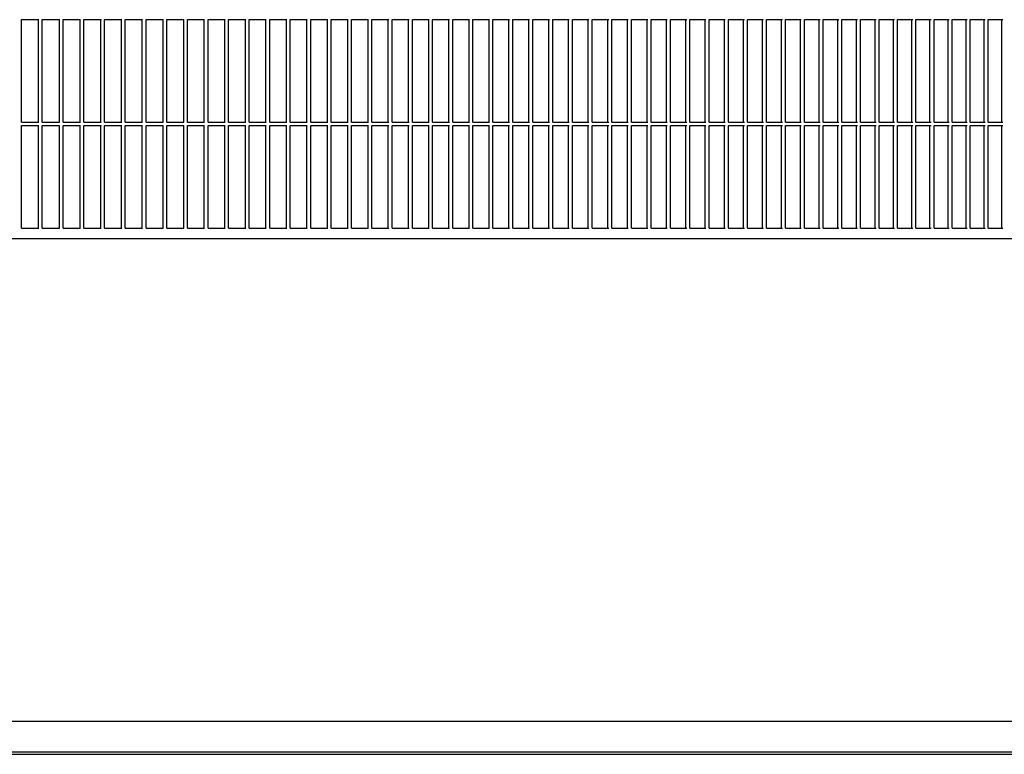
# Model space of a CAD drawing. Units: millimetres. Extents: x 956 to 9484, y -7553 to -1590.
# Drawn here: x 6350 to 6534, y -5217 to -5080 of the extents above; entities that cross this region are included whole.
import ezdxf

# ---------------------------------------------------------------- set-up
doc = ezdxf.new("R2010")
doc.units = ezdxf.units.MM

msp = doc.modelspace()

# ---------------------------------------------------------------- linework, layer by layer
at = {"color": 6, "linetype": 'Continuous'}
for p, q in [((6349.93, -5098.86), (6349.93, -5079.66)), ((6349.93, -5079.66), (6353.18, -5079.66)), ((6353.15, -5098.86), (6353.15, -5079.66)), ((6353.83, -5098.86), (6353.83, -5079.66)), ((6353.83, -5079.66), (6357.07, -5079.66)), ((6357.05, -5098.86), (6357.05, -5079.66)), ((6357.72, -5079.66), (6360.97, -5079.66)), ((6357.72, -5098.86), (6357.72, -5079.66)), ((6360.93, -5098.86), (6360.93, -5079.66)), ((6361.61, -5098.86), (6361.61, -5079.66)), ((6361.61, -5079.66), (6364.85, -5079.66)), ((6364.8, -5079.66), (6364.82, -5079.78)), ((6364.82, -5098.86), (6364.82, -5079.66)), ((6365.5, -5098.86), (6365.5, -5079.66)), ((6365.5, -5079.66), (6368.74, -5079.66)), ((6368.7, -5098.86), (6368.7, -5079.66)), ((6369.39, -5098.86), (6369.39, -5079.66)), ((6369.39, -5079.66), (6372.62, -5079.66)), ((6372.57, -5098.86), (6372.57, -5079.66)), ((6373.27, -5098.86), (6373.27, -5079.66)), ((6373.27, -5079.66), (6376.5, -5079.66)), ((6376.45, -5098.86), (6376.45, -5079.66)), ((6377.14, -5098.86), (6377.14, -5079.66)), ((6377.14, -5079.66), (6380.37, -5079.66)), ((6380.32, -5098.86), (6380.32, -5079.66)), ((6381.01, -5079.66), (6384.24, -5079.66)), ((6381.01, -5098.86), (6381.01, -5079.66)), ((6384.18, -5098.86), (6384.18, -5079.66)), ((6384.88, -5098.86), (6384.88, -5079.66)), ((6384.88, -5079.66), (6388.1, -5079.66)), ((6388.04, -5098.86), (6388.04, -5079.66)), ((6388.74, -5098.86), (6388.74, -5079.66)), ((6388.74, -5079.66), (6391.95, -5079.66)), ((6391.89, -5098.86), (6391.89, -5079.66)), ((6392.59, -5079.66), (6395.8, -5079.66)), ((6392.59, -5098.86), (6392.59, -5079.66)), ((6395.73, -5098.86), (6395.73, -5079.66)), ((6396.44, -5079.66), (6399.64, -5079.66)), ((6396.44, -5098.86), (6396.44, -5079.66)), ((6399.57, -5098.86), (6399.57, -5079.66)), ((6400.28, -5079.66), (6403.48, -5079.66)), ((6400.28, -5098.86), (6400.28, -5079.66)), ((6403.4, -5098.86), (6403.4, -5079.66)), ((6404.12, -5079.66), (6407.31, -5079.66)), ((6404.12, -5098.86), (6404.12, -5079.66)), ((6407.23, -5098.86), (6407.23, -5079.66)), ((6407.94, -5079.66), (6411.13, -5079.66)), ((6407.94, -5098.86), (6407.94, -5079.66)), ((6411.04, -5098.86), (6411.04, -5079.66)), ((6411.76, -5079.66), (6414.94, -5079.66)), ((6411.76, -5098.86), (6411.76, -5079.66)), ((6414.85, -5098.86), (6414.85, -5079.66)), ((6415.58, -5079.66), (6418.74, -5079.66)), ((6415.58, -5098.86), (6415.58, -5079.66)), ((6418.65, -5098.86), (6418.65, -5079.66)), ((6419.38, -5079.66), (6422.54, -5079.66)), ((6419.38, -5098.86), (6419.38, -5079.66)), ((6422.44, -5098.86), (6422.44, -5079.66)), ((6423.17, -5079.66), (6426.32, -5079.66)), ((6423.17, -5098.86), (6423.17, -5079.66)), ((6426.22, -5098.86), (6426.22, -5079.66)), ((6426.95, -5079.66), (6430.1, -5079.66)), ((6426.95, -5098.86), (6426.95, -5079.66)), ((6430, -5098.86), (6430, -5079.66)), ((6430.73, -5079.66), (6433.87, -5079.66)), ((6430.73, -5098.86), (6430.73, -5079.66)), ((6433.76, -5098.86), (6433.76, -5079.66)), ((6434.49, -5098.86), (6434.49, -5079.66)), ((6434.49, -5079.66), (6437.62, -5079.66)), ((6437.51, -5098.86), (6437.51, -5079.66)), ((6438.25, -5098.86), (6438.25, -5079.66)), ((6438.25, -5079.66), (6441.37, -5079.66)), ((6441.25, -5098.86), (6441.25, -5079.66)), ((6441.99, -5098.86), (6441.99, -5079.66)), ((6441.99, -5079.66), (6445.1, -5079.66)), ((6444.98, -5098.86), (6444.98, -5079.66)), ((6445.72, -5079.66), (6448.82, -5079.66)), ((6445.72, -5098.86), (6445.72, -5079.66)), ((6448.7, -5098.86), (6448.7, -5079.66)), ((6449.44, -5098.86), (6449.44, -5079.66)), ((6449.44, -5079.66), (6452.53, -5079.66)), ((6452.41, -5098.86), (6452.41, -5079.66)), ((6453.15, -5098.86), (6453.15, -5079.66)), ((6453.15, -5079.66), (6456.23, -5079.66)), ((6456.1, -5098.86), (6456.1, -5079.66)), ((6456.85, -5079.66), (6459.92, -5079.66)), ((6456.85, -5098.86), (6456.85, -5079.66)), ((6459.78, -5098.86), (6459.78, -5079.66)), ((6460.53, -5079.66), (6463.59, -5079.66)), ((6460.53, -5098.86), (6460.53, -5079.66)), ((6463.45, -5098.86), (6463.45, -5079.66)), ((6464.2, -5098.86), (6464.2, -5079.66)), ((6464.2, -5079.66), (6467.25, -5079.66)), ((6467.11, -5098.86), (6467.11, -5079.66)), ((6467.86, -5098.86), (6467.86, -5079.66)), ((6467.86, -5079.66), (6470.89, -5079.66)), ((6470.75, -5098.86), (6470.75, -5079.66)), ((6471.5, -5098.86), (6471.5, -5079.66)), ((6471.5, -5079.66), (6474.53, -5079.66)), ((6474.38, -5098.86), (6474.38, -5079.66)), ((6475.13, -5079.66), (6478.14, -5079.66)), ((6475.13, -5098.86), (6475.13, -5079.66)), ((6477.99, -5098.86), (6477.99, -5079.66)), ((6478.74, -5098.86), (6478.74, -5079.66)), ((6478.74, -5079.66), (6481.74, -5079.66)), ((6481.59, -5098.86), (6481.59, -5079.66)), ((6482.34, -5079.66), (6485.33, -5079.66)), ((6482.34, -5098.86), (6482.34, -5079.66)), ((6485.17, -5098.86), (6485.17, -5079.66)), ((6485.93, -5079.66), (6488.9, -5079.66)), ((6485.93, -5098.86), (6485.93, -5079.66)), ((6488.74, -5098.86), (6488.74, -5079.66)), ((6489.5, -5079.66), (6492.46, -5079.66)), ((6489.5, -5098.86), (6489.5, -5079.66)), ((6492.29, -5098.86), (6492.29, -5079.66)), ((6493.05, -5098.86), (6493.05, -5079.66)), ((6493.05, -5079.66), (6496, -5079.66)), ((6495.83, -5098.86), (6495.83, -5079.66)), ((6496.59, -5098.86), (6496.59, -5079.66)), ((6496.59, -5079.66), (6499.52, -5079.66)), ((6499.35, -5098.86), (6499.35, -5079.66)), ((6500.11, -5098.86), (6500.11, -5079.66)), ((6500.11, -5079.66), (6503.03, -5079.66)), ((6502.85, -5098.86), (6502.85, -5079.66)), ((6503.61, -5098.86), (6503.61, -5079.66)), ((6503.61, -5079.66), (6506.52, -5079.66)), ((6506.33, -5098.86), (6506.33, -5079.66)), ((6507.1, -5079.66), (6509.99, -5079.66)), ((6507.1, -5098.86), (6507.1, -5079.66)), ((6509.8, -5098.86), (6509.8, -5079.66)), ((6510.56, -5079.66), (6513.44, -5079.66)), ((6510.56, -5098.86), (6510.56, -5079.66)), ((6513.25, -5098.86), (6513.25, -5079.66)), ((6514.01, -5079.66), (6516.88, -5079.66)), ((6514.01, -5098.86), (6514.01, -5079.66)), ((6516.68, -5098.86), (6516.68, -5079.66)), ((6517.45, -5079.66), (6520.29, -5079.66)), ((6517.45, -5098.86), (6517.45, -5079.66)), ((6520.09, -5098.86), (6520.09, -5079.66)), ((6520.86, -5098.86), (6520.86, -5079.66)), ((6520.86, -5079.66), (6523.69, -5079.66)), ((6523.49, -5098.86), (6523.49, -5079.66)), ((6524.25, -5079.66), (6527.07, -5079.66)), ((6524.25, -5098.86), (6524.25, -5079.66)), ((6526.86, -5098.86), (6526.86, -5079.66)), ((6527.63, -5098.86), (6527.63, -5079.66)), ((6527.63, -5079.66), (6530.43, -5079.66)), ((6530.22, -5098.86), (6530.22, -5079.66)), ((6530.98, -5079.66), (6533.76, -5079.66)), ((6530.98, -5098.86), (6530.98, -5079.66)), ((6533.55, -5098.86), (6533.55, -5079.66)), ((6349.93, -5098.86), (6353.18, -5098.86)), ((6353.83, -5098.86), (6357.07, -5098.86)), ((6357.72, -5098.86), (6360.97, -5098.86)), ((6361.61, -5098.86), (6364.85, -5098.86)), ((6365.5, -5098.86), (6368.74, -5098.86)), ((6369.39, -5098.86), (6372.62, -5098.86)), ((6373.27, -5098.86), (6376.5, -5098.86)), ((6377.14, -5098.86), (6380.37, -5098.86)), ((6381.01, -5098.86), (6384.24, -5098.86)), ((6384.88, -5098.86), (6388.1, -5098.86)), ((6388.74, -5098.86), (6391.95, -5098.86)), ((6392.59, -5098.86), (6395.8, -5098.86)), ((6396.44, -5098.86), (6399.64, -5098.86)), ((6400.28, -5098.86), (6403.48, -5098.86)), ((6404.12, -5098.86), (6407.31, -5098.86)), ((6407.94, -5098.86), (6411.13, -5098.86)), ((6411.76, -5098.86), (6414.94, -5098.86)), ((6415.58, -5098.86), (6418.74, -5098.86)), ((6419.38, -5098.86), (6422.54, -5098.86)), ((6423.17, -5098.86), (6426.32, -5098.86)), ((6426.95, -5098.86), (6430.1, -5098.86)), ((6430.73, -5098.86), (6433.87, -5098.86)), ((6434.49, -5098.86), (6437.62, -5098.86)), ((6438.25, -5098.86), (6441.37, -5098.86)), ((6441.99, -5098.86), (6445.1, -5098.86)), ((6445.72, -5098.86), (6448.82, -5098.86)), ((6449.44, -5098.86), (6452.53, -5098.86)), ((6453.15, -5098.86), (6456.23, -5098.86)), ((6456.85, -5098.86), (6459.92, -5098.86)), ((6460.53, -5098.86), (6463.59, -5098.86)), ((6464.2, -5098.86), (6467.25, -5098.86)), ((6467.86, -5098.86), (6470.89, -5098.86)), ((6471.5, -5098.86), (6474.53, -5098.86)), ((6475.13, -5098.86), (6478.14, -5098.86)), ((6478.74, -5098.86), (6481.74, -5098.86)), ((6482.34, -5098.86), (6485.33, -5098.86)), ((6485.93, -5098.86), (6488.9, -5098.86)), ((6489.5, -5098.86), (6492.46, -5098.86)), ((6493.05, -5098.86), (6496, -5098.86)), ((6496.59, -5098.86), (6499.52, -5098.86)), ((6500.11, -5098.86), (6503.03, -5098.86)), ((6503.61, -5098.86), (6506.52, -5098.86)), ((6507.1, -5098.86), (6509.99, -5098.86)), ((6510.56, -5098.86), (6513.44, -5098.86)), ((6514.01, -5098.86), (6516.88, -5098.86)), ((6517.45, -5098.86), (6520.29, -5098.86)), ((6520.86, -5098.86), (6523.69, -5098.86)), ((6524.25, -5098.86), (6527.07, -5098.86)), ((6527.63, -5098.86), (6530.43, -5098.86)), ((6530.98, -5098.86), (6533.76, -5098.86)), ((6349.93, -5099.5), (6353.18, -5099.5)), ((6349.93, -5118.7), (6349.93, -5099.5)), ((6353.15, -5118.7), (6353.15, -5099.5)), ((6353.83, -5099.5), (6357.07, -5099.5)), ((6353.83, -5118.7), (6353.83, -5099.5)), ((6357.05, -5118.7), (6357.05, -5099.5)), ((6357.72, -5118.7), (6357.72, -5099.5)), ((6357.72, -5099.5), (6360.97, -5099.5)), ((6360.93, -5118.7), (6360.93, -5099.5)), ((6361.61, -5099.5), (6364.85, -5099.5)), ((6361.61, -5118.7), (6361.61, -5099.5)), ((6364.8, -5099.5), (6364.82, -5099.62)), ((6364.82, -5118.7), (6364.82, -5099.5)), ((6365.5, -5099.5), (6368.74, -5099.5)), ((6365.5, -5118.7), (6365.5, -5099.5)), ((6368.7, -5118.7), (6368.7, -5099.5)), ((6369.39, -5099.5), (6372.62, -5099.5)), ((6369.39, -5118.7), (6369.39, -5099.5)), ((6372.57, -5118.7), (6372.57, -5099.5)), ((6373.27, -5099.5), (6376.5, -5099.5)), ((6373.27, -5118.7), (6373.27, -5099.5)), ((6376.45, -5118.7), (6376.45, -5099.5)), ((6377.14, -5099.5), (6380.37, -5099.5)), ((6377.14, -5118.7), (6377.14, -5099.5)), ((6380.32, -5118.7), (6380.32, -5099.5)), ((6381.01, -5118.7), (6381.01, -5099.5)), ((6381.01, -5099.5), (6384.24, -5099.5)), ((6384.18, -5118.7), (6384.18, -5099.5)), ((6384.88, -5099.5), (6388.1, -5099.5)), ((6384.88, -5118.7), (6384.88, -5099.5)), ((6388.04, -5118.7), (6388.04, -5099.5)), ((6388.74, -5099.5), (6391.95, -5099.5)), ((6388.74, -5118.7), (6388.74, -5099.5)), ((6391.89, -5118.7), (6391.89, -5099.5)), ((6392.59, -5118.7), (6392.59, -5099.5)), ((6392.59, -5099.5), (6395.8, -5099.5)), ((6395.73, -5118.7), (6395.73, -5099.5)), ((6396.44, -5118.7), (6396.44, -5099.5)), ((6396.44, -5099.5), (6399.64, -5099.5)), ((6399.57, -5118.7), (6399.57, -5099.5)), ((6400.28, -5118.7), (6400.28, -5099.5)), ((6400.28, -5099.5), (6403.48, -5099.5)), ((6403.4, -5118.7), (6403.4, -5099.5)), ((6404.12, -5118.7), (6404.12, -5099.5)), ((6404.12, -5099.5), (6407.31, -5099.5)), ((6407.23, -5118.7), (6407.23, -5099.5)), ((6407.94, -5118.7), (6407.94, -5099.5)), ((6407.94, -5099.5), (6411.13, -5099.5)), ((6411.04, -5118.7), (6411.04, -5099.5)), ((6411.76, -5118.7), (6411.76, -5099.5)), ((6411.76, -5099.5), (6414.94, -5099.5)), ((6414.85, -5118.7), (6414.85, -5099.5)), ((6415.58, -5118.7), (6415.58, -5099.5)), ((6415.58, -5099.5), (6418.74, -5099.5)), ((6418.65, -5118.7), (6418.65, -5099.5)), ((6419.38, -5118.7), (6419.38, -5099.5)), ((6419.38, -5099.5), (6422.54, -5099.5)), ((6422.44, -5118.7), (6422.44, -5099.5)), ((6423.17, -5118.7), (6423.17, -5099.5)), ((6423.17, -5099.5), (6426.32, -5099.5)), ((6426.22, -5118.7), (6426.22, -5099.5)), ((6426.95, -5118.7), (6426.95, -5099.5)), ((6426.95, -5099.5), (6430.1, -5099.5)), ((6430, -5118.7), (6430, -5099.5)), ((6430.73, -5118.7), (6430.73, -5099.5)), ((6430.73, -5099.5), (6433.87, -5099.5)), ((6433.76, -5118.7), (6433.76, -5099.5)), ((6434.49, -5099.5), (6437.62, -5099.5)), ((6434.49, -5118.7), (6434.49, -5099.5)), ((6437.51, -5118.7), (6437.51, -5099.5)), ((6438.25, -5099.5), (6441.37, -5099.5)), ((6438.25, -5118.7), (6438.25, -5099.5)), ((6441.25, -5118.7), (6441.25, -5099.5)), ((6441.99, -5099.5), (6445.1, -5099.5)), ((6441.99, -5118.7), (6441.99, -5099.5)), ((6444.98, -5118.7), (6444.98, -5099.5)), ((6445.72, -5118.7), (6445.72, -5099.5)), ((6445.72, -5099.5), (6448.82, -5099.5)), ((6448.7, -5118.7), (6448.7, -5099.5)), ((6449.44, -5099.5), (6452.53, -5099.5)), ((6449.44, -5118.7), (6449.44, -5099.5)), ((6452.41, -5118.7), (6452.41, -5099.5)), ((6453.15, -5099.5), (6456.23, -5099.5)), ((6453.15, -5118.7), (6453.15, -5099.5)), ((6456.1, -5118.7), (6456.1, -5099.5)), ((6456.85, -5118.7), (6456.85, -5099.5)), ((6456.85, -5099.5), (6459.92, -5099.5)), ((6459.78, -5118.7), (6459.78, -5099.5)), ((6460.53, -5118.7), (6460.53, -5099.5)), ((6460.53, -5099.5), (6463.59, -5099.5)), ((6463.45, -5118.7), (6463.45, -5099.5)), ((6464.2, -5099.5), (6467.25, -5099.5)), ((6464.2, -5118.7), (6464.2, -5099.5)), ((6467.11, -5118.7), (6467.11, -5099.5)), ((6467.86, -5099.5), (6470.89, -5099.5)), ((6467.86, -5118.7), (6467.86, -5099.5)), ((6470.75, -5118.7), (6470.75, -5099.5)), ((6471.5, -5099.5), (6474.53, -5099.5)), ((6471.5, -5118.7), (6471.5, -5099.5)), ((6474.38, -5118.7), (6474.38, -5099.5)), ((6475.13, -5118.7), (6475.13, -5099.5)), ((6475.13, -5099.5), (6478.14, -5099.5)), ((6477.99, -5118.7), (6477.99, -5099.5)), ((6478.74, -5099.5), (6481.74, -5099.5)), ((6478.74, -5118.7), (6478.74, -5099.5)), ((6481.59, -5118.7), (6481.59, -5099.5)), ((6482.34, -5118.7), (6482.34, -5099.5)), ((6482.34, -5099.5), (6485.33, -5099.5)), ((6485.17, -5118.7), (6485.17, -5099.5)), ((6485.93, -5118.7), (6485.93, -5099.5)), ((6485.93, -5099.5), (6488.9, -5099.5)), ((6488.74, -5118.7), (6488.74, -5099.5)), ((6489.5, -5118.7), (6489.5, -5099.5)), ((6489.5, -5099.5), (6492.46, -5099.5)), ((6492.29, -5118.7), (6492.29, -5099.5)), ((6493.05, -5099.5), (6496, -5099.5)), ((6493.05, -5118.7), (6493.05, -5099.5)), ((6495.83, -5118.7), (6495.83, -5099.5)), ((6496.59, -5099.5), (6499.52, -5099.5)), ((6496.59, -5118.7), (6496.59, -5099.5)), ((6499.35, -5118.7), (6499.35, -5099.5)), ((6500.11, -5099.5), (6503.03, -5099.5)), ((6500.11, -5118.7), (6500.11, -5099.5)), ((6502.85, -5118.7), (6502.85, -5099.5)), ((6503.61, -5099.5), (6506.52, -5099.5)), ((6503.61, -5118.7), (6503.61, -5099.5)), ((6506.33, -5118.7), (6506.33, -5099.5)), ((6507.1, -5118.7), (6507.1, -5099.5)), ((6507.1, -5099.5), (6509.99, -5099.5)), ((6509.8, -5118.7), (6509.8, -5099.5)), ((6510.56, -5118.7), (6510.56, -5099.5)), ((6510.56, -5099.5), (6513.44, -5099.5)), ((6513.25, -5118.7), (6513.25, -5099.5)), ((6514.01, -5118.7), (6514.01, -5099.5)), ((6514.01, -5099.5), (6516.88, -5099.5)), ((6516.68, -5118.7), (6516.68, -5099.5)), ((6517.45, -5118.7), (6517.45, -5099.5)), ((6517.45, -5099.5), (6520.29, -5099.5)), ((6520.09, -5118.7), (6520.09, -5099.5)), ((6520.86, -5099.5), (6523.69, -5099.5)), ((6520.86, -5118.7), (6520.86, -5099.5)), ((6523.49, -5118.7), (6523.49, -5099.5)), ((6524.25, -5118.7), (6524.25, -5099.5)), ((6524.25, -5099.5), (6527.07, -5099.5)), ((6526.86, -5118.7), (6526.86, -5099.5)), ((6527.63, -5099.5), (6530.43, -5099.5)), ((6527.63, -5118.7), (6527.63, -5099.5)), ((6530.22, -5118.7), (6530.22, -5099.5)), ((6530.98, -5118.7), (6530.98, -5099.5)), ((6530.98, -5099.5), (6533.76, -5099.5)), ((6533.55, -5118.7), (6533.55, -5099.5)), ((6349.93, -5118.7), (6353.18, -5118.7)), ((6353.83, -5118.7), (6357.07, -5118.7)), ((6357.72, -5118.7), (6360.97, -5118.7)), ((6361.61, -5118.7), (6364.85, -5118.7)), ((6365.5, -5118.7), (6368.74, -5118.7)), ((6369.39, -5118.7), (6372.62, -5118.7)), ((6373.27, -5118.7), (6376.5, -5118.7)), ((6377.14, -5118.7), (6380.37, -5118.7)), ((6381.01, -5118.7), (6384.24, -5118.7)), ((6384.88, -5118.7), (6388.1, -5118.7)), ((6388.74, -5118.7), (6391.95, -5118.7)), ((6392.59, -5118.7), (6395.8, -5118.7)), ((6396.44, -5118.7), (6399.64, -5118.7)), ((6400.28, -5118.7), (6403.48, -5118.7)), ((6404.12, -5118.7), (6407.31, -5118.7)), ((6407.94, -5118.7), (6411.13, -5118.7)), ((6411.76, -5118.7), (6414.94, -5118.7)), ((6415.58, -5118.7), (6418.74, -5118.7)), ((6419.38, -5118.7), (6422.54, -5118.7)), ((6423.17, -5118.7), (6426.32, -5118.7)), ((6426.95, -5118.7), (6430.1, -5118.7)), ((6430.73, -5118.7), (6433.87, -5118.7)), ((6434.49, -5118.7), (6437.62, -5118.7)), ((6438.25, -5118.7), (6441.37, -5118.7)), ((6441.99, -5118.7), (6445.1, -5118.7)), ((6445.72, -5118.7), (6448.82, -5118.7)), ((6449.44, -5118.7), (6452.53, -5118.7)), ((6453.15, -5118.7), (6456.23, -5118.7)), ((6456.85, -5118.7), (6459.92, -5118.7)), ((6460.53, -5118.7), (6463.59, -5118.7)), ((6464.2, -5118.7), (6467.25, -5118.7)), ((6467.86, -5118.7), (6470.89, -5118.7)), ((6471.5, -5118.7), (6474.53, -5118.7)), ((6475.13, -5118.7), (6478.14, -5118.7)), ((6478.74, -5118.7), (6481.74, -5118.7)), ((6482.34, -5118.7), (6485.33, -5118.7)), ((6485.93, -5118.7), (6488.9, -5118.7)), ((6489.5, -5118.7), (6492.46, -5118.7)), ((6493.05, -5118.7), (6496, -5118.7)), ((6496.59, -5118.7), (6499.52, -5118.7)), ((6500.11, -5118.7), (6503.03, -5118.7)), ((6503.61, -5118.7), (6506.52, -5118.7)), ((6507.1, -5118.7), (6509.99, -5118.7)), ((6510.56, -5118.7), (6513.44, -5118.7)), ((6514.01, -5118.7), (6516.88, -5118.7)), ((6517.45, -5118.7), (6520.29, -5118.7)), ((6520.86, -5118.7), (6523.69, -5118.7)), ((6524.25, -5118.7), (6527.07, -5118.7)), ((6527.63, -5118.7), (6530.43, -5118.7)), ((6530.98, -5118.7), (6533.76, -5118.7)), ((6438.75, -5211.12), (5913.63, -5211.12)), ((6741.41, -5211.12), (6438.75, -5211.12)), ((6365.24, -5217.27), (6011.19, -5217.27)), ((6648.96, -5217.27), (6365.24, -5217.27))]:
    msp.add_line(p, q, dxfattribs=at)
at = {"color": 2, "linetype": 'Continuous'}
for p, q in [((6293.1, -5120.62), (6738.82, -5120.62)), ((6735.38, -5216.88), (6309.28, -5216.88))]:
    msp.add_line(p, q, dxfattribs=at)

doc.saveas('drawing.dxf')
